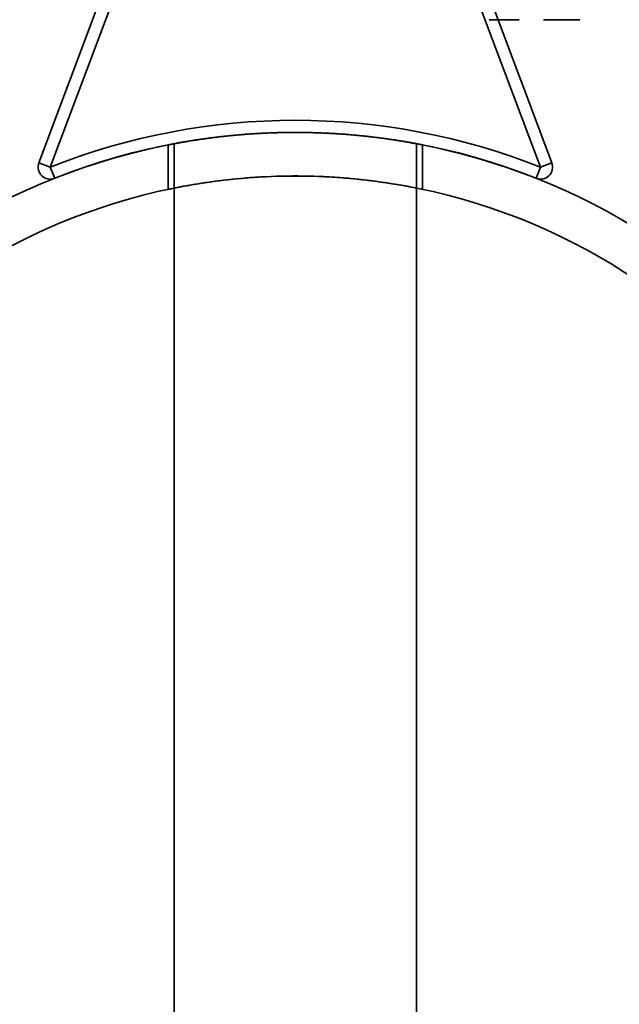
# Model space of a CAD drawing. Units: millimetres. Extents: x -4155 to 24575, y 554 to 27123.
# Drawn here: x 3501 to 3551, y 10771 to 10852 of the extents above; entities that cross this region are included whole.
import ezdxf

# ---------------------------------------------------------------- set-up
doc = ezdxf.new("R2010")
doc.units = ezdxf.units.MM

msp = doc.modelspace()

# ---------------------------------------------------------------- linework, layer by layer
at = {"color": 7, "linetype": 'Continuous', "lineweight": 35}
for p, q in [((3507.8982, 10854.2691), (3502.713, 10840.4418)), ((3545.0835, 10840.4418), (3539.8982, 10854.2691)), ((3508.8982, 10854.0878), (3503.6493, 10840.0907)), ((3544.1472, 10840.0907), (3538.8982, 10854.0878)), ((3539.8982, 10852.2691), (3542.3982, 10852.2691)), ((3544.3982, 10852.2691), (3547.3982, 10852.2691)), ((3513.3982, 10841.9257), (3513.3982, 10838.2769)), ((3513.8982, 10842.0198), (3513.8982, 10769.2691)), ((3533.8982, 10769.2691), (3533.8982, 10842.02)), ((3534.3982, 10838.2479), (3534.3982, 10841.9244)), ((3503.6493, 10840.0907), (3502.713, 10840.4418)), ((3502.713, 10840.4418), (3503.6493, 10840.0907)), ((3544.1472, 10840.0907), (3545.0835, 10840.4418)), ((3545.0835, 10840.4418), (3544.1472, 10840.0907)), ((3503.6493, 10840.0907), (3504.0175, 10839.1609)), ((3504.0175, 10839.1609), (3503.6493, 10840.0907)), ((3544.1472, 10840.0907), (3543.779, 10839.1609)), ((3543.779, 10839.1609), (3544.1472, 10840.0907))]:
    msp.add_line(p, q, dxfattribs=at)
for radius in [54, 54, 54, 54, 50.4, 50.4, 50.4, 50.4]:
    msp.add_circle((3523.8982, 10788.9538), radius, dxfattribs=at)
for centre, radius, start, end in [((3523.8982, 10788.9538), 55, 68.397696, 111.602304), ((3523.8982, 10788.9538), 55, 68.397696, 111.602304), ((3523.8982, 10788.9538), 54, 68.397696, 111.602304), ((3523.8982, 10788.9538), 54, 68.397696, 111.602304), ((3503.6493, 10840.0907), 1, 159.443955, 291.602304), ((3503.6493, 10840.0907), 1, 159.443955, 291.602304), ((3544.1472, 10840.0907), 1, 248.397696, 20.556045), ((3544.1472, 10840.0907), 1, 248.397696, 20.556045)]:
    msp.add_arc(centre, radius, start, end, dxfattribs=at)
for points, knots in [([(3523.8982, 10842.9538), (3523.6113, 10842.9525), (3523.0375, 10842.9498), (3522.1828, 10842.9286), (3521.3195, 10842.8946), (3520.3379, 10842.8397), (3519.3918, 10842.7684), (3518.3684, 10842.6728), (3517.4036, 10842.5653), (3516.5282, 10842.4504), (3515.7356, 10842.335), (3515.1218, 10842.237), (3514.5268, 10842.1353), (3514.038, 10842.0467), (3513.6927, 10841.9809), (3513.4721, 10841.9378), (3513.3723, 10841.918), (3513.4279, 10841.9291), (3513.6235, 10841.9675), (3513.9323, 10842.0266), (3514.3573, 10842.1053), (3514.9143, 10842.2023), (3515.572, 10842.3094), (3516.2382, 10842.4097), (3517.0898, 10842.525), (3518.0287, 10842.6377), (3519.1784, 10842.7517), (3520.272, 10842.8353), (3521.4076, 10842.9001), (3522.43, 10842.9378), (3523.6036, 10842.9566), (3524.7758, 10842.9521), (3525.9335, 10842.9191), (3527.0604, 10842.8645), (3528.149, 10842.7908), (3529.1813, 10842.6976), (3530.1537, 10842.5927), (3531.0604, 10842.4797), (3531.9699, 10842.3495), (3532.6689, 10842.2379), (3533.2682, 10842.1356), (3533.7552, 10842.0473), (3534.1, 10841.9816), (3534.3248, 10841.9378), (3534.4119, 10841.9204), (3534.3859, 10841.9256), (3534.2415, 10841.9541), (3533.9536, 10842.0097), (3533.5508, 10842.0847), (3533.1068, 10842.1638), (3532.6436, 10842.2414), (3532.131, 10842.3235), (3531.5625, 10842.409), (3530.712, 10842.5244), (3529.8905, 10842.6231), (3528.8816, 10842.7263), (3527.8068, 10842.817), (3526.6417, 10842.8883), (3525.6582, 10842.927), (3524.7863, 10842.9492), (3524.2335, 10842.9521), (3523.8982, 10842.9538)], [0, 0, 0, 0, 0.0130185, 0.0260369, 0.0390552, 0.0530247, 0.0725396, 0.0855577, 0.1060037, 0.1257422, 0.1389095, 0.1595922, 0.1728632, 0.1927568, 0.2136402, 0.2267439, 0.2463865, 0.2670124, 0.2863883, 0.2993137, 0.3196233, 0.3391322, 0.3521463, 0.3725752, 0.3858051, 0.4056372, 0.4264304, 0.4462777, 0.459518, 0.4803601, 0.4933921, 0.5129275, 0.5334305, 0.5463608, 0.5657439, 0.5860516, 0.5991353, 0.6187484, 0.6392903, 0.6591734, 0.6724373, 0.6932956, 0.713067, 0.7262566, 0.7470221, 0.759991, 0.7794317, 0.7998244, 0.8127734, 0.8321845, 0.8455861, 0.8525226, 0.8722456, 0.8854025, 0.9060673, 0.9193397, 0.9392354, 0.9601192, 0.9749196, 0.9847902, 1, 1, 1, 1]), ([(3513.8982, 10842.0198), (3513.9129, 10842.0226), (3513.9425, 10842.0282), (3514.1575, 10842.0683), (3514.4758, 10842.1258), (3514.9053, 10842.2007), (3515.4575, 10842.2912), (3516.1089, 10842.3904), (3516.8547, 10842.495), (3517.7016, 10842.5994), (3518.6229, 10842.698), (3519.5492, 10842.7818), (3520.4636, 10842.8465), (3521.1449, 10842.8844), (3521.8945, 10842.9188), (3522.8631, 10842.9487), (3523.9854, 10842.9573), (3525.0994, 10842.9438), (3526.196, 10842.9094), (3527.2568, 10842.8523), (3528.2779, 10842.7787), (3529.252, 10842.6912), (3530.1529, 10842.5924), (3530.9838, 10842.4888), (3531.7379, 10842.3837), (3532.3844, 10842.2838), (3532.9287, 10842.1941), (3533.3675, 10842.1176), (3533.6719, 10842.0621), (3533.8568, 10842.0277), (3533.9242, 10842.0149), (3533.8519, 10842.0286), (3533.6637, 10842.0636), (3533.3637, 10842.1183), (3532.9356, 10842.1929), (3532.4029, 10842.2808), (3531.7693, 10842.379), (3531.0248, 10842.4833), (3530.1947, 10842.5875), (3529.2841, 10842.6881), (3528.2927, 10842.7777), (3527.2517, 10842.8527), (3526.1698, 10842.9107), (3525.0559, 10842.9449), (3523.9362, 10842.9572), (3522.8202, 10842.9478), (3521.7238, 10842.9133), (3520.6563, 10842.8595), (3519.6256, 10842.7884), (3518.6548, 10842.7011), (3517.7423, 10842.604), (3516.895, 10842.5003), (3516.1427, 10842.3954), (3515.4815, 10842.295), (3515.0587, 10842.2259), (3514.7301, 10842.17), (3514.5152, 10842.1325), (3514.3331, 10842.1), (3514.1296, 10842.063), (3513.9426, 10842.0282), (3513.9131, 10842.0226), (3513.8982, 10842.0198)], [0, 0, 0, 0, 0.0196094, 0.0395656, 0.0530646, 0.0726717, 0.0926156, 0.1060999, 0.1259191, 0.1460795, 0.1597121, 0.1796684, 0.1965487, 0.2068386, 0.2137313, 0.2334586, 0.253539, 0.2671255, 0.2866204, 0.3064534, 0.3198648, 0.3394737, 0.3594162, 0.3728982, 0.3927951, 0.4130381, 0.426729, 0.4466484, 0.4669251, 0.4806458, 0.5002737, 0.5202505, 0.5337649, 0.5532454, 0.5730601, 0.5864568, 0.6061598, 0.6261989, 0.639747, 0.6596977, 0.6799996, 0.6937333, 0.7135738, 0.7337708, 0.7474375, 0.7669872, 0.7868806, 0.8003357, 0.8198613, 0.83972, 0.8531454, 0.8729448, 0.8930842, 0.9067022, 0.9266623, 0.9333778, 0.9435511, 0.9538424, 0.960736, 0.9802362, 1, 1, 1, 1]), ([(3534.3982, 10838.2479), (3534.2847, 10838.2728), (3534.0578, 10838.3226), (3532.2918, 10838.6669), (3529.6707, 10839.0527), (3526.3581, 10839.3351), (3522.7872, 10839.3831), (3519.3737, 10839.1846), (3516.4562, 10838.8236), (3514.3359, 10838.447), (3513.2855, 10838.2237), (3513.4311, 10838.2561), (3514.7191, 10838.5218), (3517.0147, 10838.9068), (3520.1045, 10839.2491), (3523.6283, 10839.3956), (3527.1463, 10839.2869), (3530.2952, 10838.9733), (3532.7433, 10838.5858), (3534.1713, 10838.297), (3534.33, 10838.2627), (3534.3982, 10838.2479)], [0, 0, 0, 0, 0.0528911, 0.1057541, 0.1593437, 0.2134317, 0.2667425, 0.3192371, 0.3720949, 0.4259491, 0.4799251, 0.5328986, 0.5853235, 0.6384919, 0.6925447, 0.7462592, 0.7989629, 0.8515357, 0.9050286, 0.9591298, 1, 1, 1, 1])]:
    msp.add_open_spline(points, degree=3, knots=knots, dxfattribs=at)

doc.saveas('drawing.dxf')
